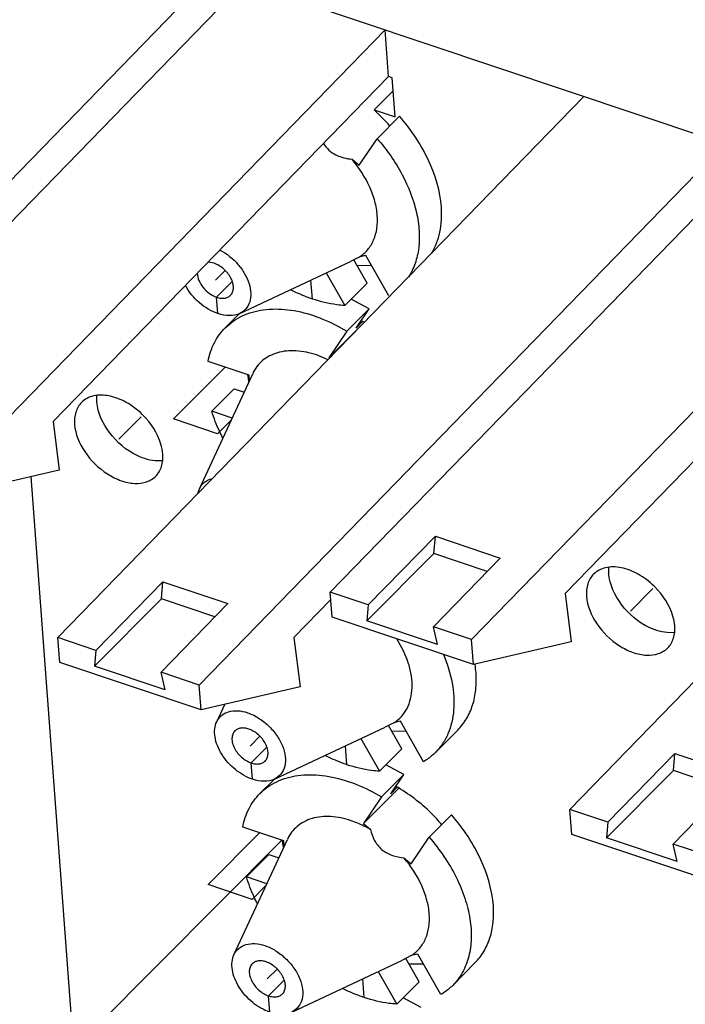
# Model space of a CAD drawing. Units: inches. Extents: x 0 to 11, y 0 to 8.5.
# Drawn here: x 9.2 to 9.4, y 7.2 to 7.5 of the extents above; entities that cross this region are included whole.
import ezdxf

# ---------------------------------------------------------------- set-up
doc = ezdxf.new("R2010")
doc.units = ezdxf.units.IN
doc.header["$LTSCALE"] = 0.605
doc.header["$MEASUREMENT"] = 0
doc.layers.get('0').update_dxf_attribs({"linetype": 'CONTINUOUS'})

msp = doc.modelspace()

# ---------------------------------------------------------------- linework, layer by layer
at = {"color": 7, "linetype": 'CONTINUOUS'}
for p, q in [((9.7481851459, 7.373558136), (9.2226489216, 7.5499408573)), ((9.1164834693, 7.3830153758), (9.2649161844, 7.5357549373)), ((9.273636557, 7.5328281685), (9.1535066901, 7.4092126759)), ((9.1933712505, 7.3958331612), (9.3135011173, 7.5194486538)), ((9.3144789086, 7.5062998788), (9.3135011173, 7.5194486538)), ((9.3144789086, 7.5062998788), (9.2198216052, 7.4088960483)), ((9.3154755226, 7.505965391), (9.3144789086, 7.5062998788)), ((9.3162961689, 7.494929812), (9.3154755226, 7.505965391)), ((9.3695606553, 7.5006337113), (9.2211279402, 7.3478941498)), ((9.3157483267, 7.5022968792), (9.310391045, 7.496911715)), ((9.310391045, 7.496911715), (9.3162961689, 7.494929812)), ((9.3112540112, 7.4887575551), (9.3175538951, 7.4950902274)), ((9.2609925006, 7.3345146351), (9.4094252156, 7.4872541966)), ((9.3061653056, 7.4812477819), (9.3112540112, 7.4887575551)), ((9.4181455882, 7.4843274277), (9.2980157213, 7.3607119352)), ((9.3041454487, 7.482955578), (9.3061653056, 7.4812477819)), ((9.3378802817, 7.3473324205), (9.4580101485, 7.470947913)), ((9.3080608949, 7.4557569881), (9.3061981305, 7.4553522941)), ((9.3145556113, 7.4443595371), (9.3080608949, 7.4557569881)), ((9.4589879399, 7.4577991381), (9.3643306364, 7.3603953075)), ((9.2652125296, 7.4535740381), (9.2634825441, 7.4538684969)), ((9.2724507968, 7.43941127), (9.3036951788, 7.4540714831)), ((9.3061981305, 7.4553522941), (9.3036951783, 7.4540714816)), ((9.3084329162, 7.4479933476), (9.3046904101, 7.4545609985)), ((9.3054927776, 7.4530642197), (9.3096200478, 7.4529958153)), ((9.2968824253, 7.4508748631), (9.3021330323, 7.4416606754)), ((9.5140696865, 7.4521329705), (9.3656369714, 7.299393409)), ((9.3021330323, 7.4416606754), (9.3084329162, 7.4479933476)), ((9.3089726391, 7.440735464), (9.3038720844, 7.4434378216)), ((9.2723540166, 7.439373665), (9.2683494816, 7.435348288)), ((9.3089726391, 7.440735464), (9.3026727553, 7.4344027918)), ((9.3052803893, 7.4352865421), (9.3089726391, 7.440735464)), ((9.2975840497, 7.4268930186), (9.3074424345, 7.4368027123)), ((9.3070229107, 7.4370381327), (9.3052803893, 7.4352865421)), ((9.3026727553, 7.4344027918), (9.2975840497, 7.4268930186)), ((9.2973773266, 7.4263671332), (9.2941185368, 7.4276964809)), ((9.2751066219, 7.4220096952), (9.2635231999, 7.425897373)), ((9.2975840497, 7.4268930186), (9.29775708, 7.4267467208)), ((9.2610492254, 7.3898735766), (9.2761081246, 7.4224057454)), ((9.2752198685, 7.4204868204), (9.2751066219, 7.4220096952)), ((9.2708707174, 7.4181420721), (9.2645708335, 7.4118093998)), ((9.2708707174, 7.4181420721), (9.2736956293, 7.417193963)), ((9.2321236118, 7.414410278), (9.2321450732, 7.4162334773)), ((9.270311324, 7.4098827518), (9.2645708335, 7.4118093998)), ((9.2198216052, 7.4088960483), (9.2215164208, 7.3952101307)), ((9.2506292909, 7.3978216511), (9.2493002396, 7.3977707898)), ((9.2215164208, 7.3952101307), (9.1938950672, 7.3887891746)), ((9.2606275161, 7.3885996471), (9.2610492471, 7.3898735608)), ((9.3087293219, 7.3571161906), (9.3276644251, 7.3765099049)), ((9.3272307243, 7.3716690821), (9.3276644251, 7.3765099049)), ((9.3276644251, 7.3765099049), (9.3459687089, 7.3703665426)), ((9.3272307243, 7.3716690821), (9.3083310726, 7.3526710654)), ((9.3459687089, 7.3703665426), (9.3271666811, 7.350928165)), ((9.3423276019, 7.3666022033), (9.3272307243, 7.3716690821)), ((9.376632643, 7.3659095372), (9.3766541044, 7.3677327365)), ((9.2318415408, 7.3442984052), (9.250776644, 7.3636921195)), ((9.2503429432, 7.3588512967), (9.250776644, 7.3636921195)), ((9.250776644, 7.3636921195), (9.2690809278, 7.3575487573)), ((9.2503429432, 7.3588512967), (9.2314432915, 7.33985328)), ((9.2654398208, 7.3537844179), (9.2503429432, 7.3588512967)), ((9.2981714758, 7.3586174388), (9.2877573313, 7.3479011229)), ((9.2985395381, 7.3536679486), (9.2980157213, 7.3607119352)), ((9.3087293219, 7.3571161906), (9.2980157213, 7.3607119352)), ((9.3643306364, 7.3603953075), (9.3660254521, 7.3467093899)), ((9.2690809278, 7.3575487573), (9.2502789, 7.3381103796)), ((9.3087293219, 7.3571161906), (9.3083310726, 7.3526710654)), ((9.3384040984, 7.3402884339), (9.2985395381, 7.3536679486)), ((9.3282633528, 7.3459813081), (9.3083310726, 7.3526710654)), ((9.3378802817, 7.3473324205), (9.3271666811, 7.350928165)), ((9.3282633528, 7.3459813081), (9.3271666811, 7.350928165)), ((9.221651757, 7.3408501632), (9.2211279402, 7.3478941498)), ((9.2318415408, 7.3442984052), (9.2211279402, 7.3478941498)), ((9.2877573313, 7.3479011229), (9.2894704583, 7.3339689655)), ((9.3384040984, 7.3402884339), (9.3378802817, 7.3473324205)), ((9.3951383221, 7.3493209104), (9.3938092708, 7.349270049)), ((9.3660254521, 7.3467093899), (9.3384040984, 7.3402884339)), ((9.2318415408, 7.3442984052), (9.2314432915, 7.33985328)), ((9.2615163173, 7.3274706485), (9.221651757, 7.3408501632)), ((9.2513755716, 7.3331635227), (9.2314432915, 7.33985328)), ((9.2609925006, 7.3345146351), (9.2502789, 7.3381103796)), ((9.2513755716, 7.3331635227), (9.2502789, 7.3381103796)), ((9.2615163173, 7.3274706485), (9.2609925006, 7.3345146351)), ((9.2894704583, 7.3339689655), (9.2615163173, 7.3274706485)), ((9.265938182, 7.3241297018), (9.2682043514, 7.3290253722)), ((9.2822287099, 7.3079235204), (9.3134730919, 7.3225837335)), ((9.3159760436, 7.3238645445), (9.3134730914, 7.322583732)), ((9.3182108293, 7.316505598), (9.3144683232, 7.3230732489)), ((9.317838808, 7.3242692385), (9.3159760436, 7.3238645445)), ((9.3243335244, 7.3128717875), (9.317838808, 7.3242692385)), ((9.3066603384, 7.3193871135), (9.3119109454, 7.3101729258)), ((9.3152706907, 7.3215764701), (9.3193979609, 7.3215080657)), ((9.3339647966, 7.3217924121), (9.3276649127, 7.3154597398)), ((9.3119109454, 7.3101729258), (9.3182108293, 7.316505598)), ((9.376350572, 7.2957976644), (9.3952856752, 7.3151913787)), ((9.3948519744, 7.310350556), (9.3952856752, 7.3151913787)), ((9.3952856752, 7.3151913787), (9.413589959, 7.3090480165)), ((9.3187505523, 7.3092477144), (9.3136499975, 7.311950072)), ((9.3187505523, 7.3092477144), (9.3124506684, 7.3029150422)), ((9.3150583024, 7.3037987925), (9.3187505523, 7.3092477144)), ((9.3948519744, 7.310350556), (9.3759523227, 7.2913525393)), ((9.413589959, 7.3090480165), (9.3947879312, 7.2896096389)), ((9.409948852, 7.3052836772), (9.3948519744, 7.310350556)), ((9.2821319297, 7.3078859154), (9.2781273947, 7.3038605384)), ((9.3168008238, 7.3055503831), (9.3150583024, 7.3037987925)), ((9.3073619628, 7.295405269), (9.3172203476, 7.3053149627)), ((9.3124506684, 7.3029150422), (9.3073619628, 7.295405269)), ((9.3259208809, 7.2915259308), (9.3322207648, 7.297858603)), ((9.3661607882, 7.2923494224), (9.3656369714, 7.299393409)), ((9.376350572, 7.2957976644), (9.3656369714, 7.299393409)), ((9.284884535, 7.2905219457), (9.2733011131, 7.2944096234)), ((9.3073619628, 7.295405269), (9.3093818197, 7.2936974729)), ((9.376350572, 7.2957976644), (9.3759523227, 7.2913525393)), ((9.3208321753, 7.2840161575), (9.3259208809, 7.2915259308)), ((9.4060253485, 7.2789699077), (9.3661607882, 7.2923494224)), ((9.2708271385, 7.258385827), (9.2858860377, 7.2909179958)), ((9.2849977816, 7.2889990708), (9.284884535, 7.2905219457)), ((9.3958846029, 7.2846627819), (9.3759523227, 7.2913525393)), ((9.4055015318, 7.2860138943), (9.3947879312, 7.2896096389)), ((9.3958846029, 7.2846627819), (9.3947879312, 7.2896096389)), ((9.2806486305, 7.2866543225), (9.2743487466, 7.2803216503)), ((9.2806486305, 7.2866543225), (9.2834735424, 7.2857062134)), ((9.3188123183, 7.2857239536), (9.3208321753, 7.2840161575)), ((9.2800892371, 7.2783950022), (9.2743487466, 7.2803216503)), ((9.3227277646, 7.2585253637), (9.3208650002, 7.2581206697)), ((9.329222481, 7.2471279127), (9.3227277646, 7.2585253637)), ((9.2871176665, 7.2421796456), (9.3183620484, 7.2568398587)), ((9.3208650002, 7.2581206697), (9.3183620479, 7.2568398572)), ((9.3230997859, 7.2507617232), (9.3193572798, 7.2573293742)), ((9.3201596472, 7.2558325953), (9.3242869175, 7.2557641909)), ((9.3388537531, 7.2560485373), (9.3325538692, 7.249715865)), ((9.311549295, 7.2536432387), (9.316799902, 7.244429051)), ((9.316799902, 7.244429051), (9.3230997859, 7.2507617232)), ((9.3236395088, 7.2435038397), (9.3185389541, 7.2462061972))]:
    msp.add_line(p, q, dxfattribs=at)
at = {"color": 7, "linetype": 'CONTINUOUS', "true_color": 0xffcc33}
for p, q in [((9.2683397686, 7.451569593), (9.265568725, 7.4487841273)), ((9.2445812869, 7.4102291796), (9.238281403, 7.4038965074)), ((9.3890903181, 7.3617284388), (9.3827904342, 7.3553957666)), ((9.2781176818, 7.3200818435), (9.2753466381, 7.3172963777)), ((9.0996328234, 7.1050873495), (9.2843018539, 7.2907175076)), ((9.2830066383, 7.2543379687), (9.2802355947, 7.2515525029))]:
    msp.add_line(p, q, dxfattribs=at)
at = {"color": 7, "linetype": 'CONTINUOUS', "true_color": 0x6673ff}
for p, q in [((9.2659249204, 7.4439942164), (9.2703448607, 7.4484371607)), ((9.292943635, 7.4434958842), (9.2925462074, 7.4488402612)), ((9.2662671474, 7.4393921451), (9.2659249204, 7.4439942164)), ((9.2537229378, 7.4096477987), (9.2682951032, 7.4242958064)), ((9.2661806129, 7.4054667003), (9.2537229378, 7.4096477987)), ((9.2700829141, 7.4093893114), (9.2661806129, 7.4054667003)), ((9.2417640578, 7.0147860074), (9.2136109796, 7.3933724043)), ((9.2757028335, 7.3125064668), (9.2801227738, 7.3169494111)), ((9.3027215481, 7.3120081347), (9.3023241206, 7.3173525116)), ((9.2760450605, 7.3079043956), (9.2757028335, 7.3125064668)), ((9.2635008509, 7.2781600491), (9.2780730164, 7.2928080568)), ((9.275958526, 7.2739789507), (9.2635008509, 7.2781600491)), ((9.2798608272, 7.2779015618), (9.275958526, 7.2739789507)), ((9.2805917901, 7.246762592), (9.2850117304, 7.2512055363)), ((9.3076105047, 7.2462642599), (9.3072130771, 7.2516086368)), ((9.280934017, 7.2421605208), (9.2805917901, 7.246762592))]:
    msp.add_line(p, q, dxfattribs=at)
at = {"color": 7, "linetype": 'CONTINUOUS'}
for centre, radius, start, end in [((9.2769915452, 7.4602718969), 0.0495782498, 40.2648057697, 47.648859013), ((9.285180055, 7.3991997295), 0.043848332, 59.3451997472, 60.675416572), ((9.301816136, 7.425926288), 0.0274441148, 187.8877327968, 188.2302334327), ((9.3030597921, 7.4261173763), 0.0287023189, 188.2523701287, 191.5837937368), ((9.3044491062, 7.4263912241), 0.0301183263, 191.5634284239, 192.3948408538), ((9.2292864765, 7.3948585809), 0.0224100386, 44.9810511543, 45.8299097061), ((9.3737955077, 7.3463578402), 0.0224100386, 44.981051154, 45.8299097058), ((9.3083008672, 7.335692961), 0.0309262917, 4.1797030993, 8.5286378492), ((9.3115940493, 7.2944385384), 0.0274441149, 187.8877327972, 188.2302334314), ((9.3128377052, 7.2946296267), 0.0287023189, 188.2523701287, 191.5837937366), ((9.3142270193, 7.2949034745), 0.0301183263, 191.5634284238, 192.394840854)]:
    msp.add_arc(centre, radius, start, end, dxfattribs=at)
for points, knots in [([(9.329366993, 7.4694347702), (9.3290410598, 7.4739134524), (9.3269821611, 7.4807775091), (9.3223143155, 7.4891084906), (9.3192426208, 7.4931498635), (9.3175538951, 7.4950902274)], [0, 0, 0, 0, 0.4705233502, 0.7304693537, 1, 1, 1, 1]), ([(9.2960916336, 7.4873812258), (9.2965057095, 7.4867074077), (9.2975358654, 7.4854425755), (9.2995630787, 7.48409094), (9.3018277214, 7.4832960376), (9.3033801277, 7.4830370397), (9.3041454487, 7.482955578)], [0, 0, 0, 0, 0.2491995069, 0.5058567918, 0.757491444, 1, 1, 1, 1]), ([(9.3112540112, 7.4887575551), (9.3139588263, 7.4856496938), (9.3185474474, 7.4791080974), (9.3221468961, 7.4700148944), (9.3232244256, 7.4629160155), (9.3231239162, 7.4580295334), (9.3221319628, 7.4535565567), (9.3208534049, 7.4508797744), (9.3200819533, 7.44968073)], [0, 0, 0, 0, 0.2900389983, 0.5575436015, 0.6797303901, 0.7934978794, 0.899629551, 1, 1, 1, 1]), ([(9.3061981305, 7.4553522941), (9.3070836601, 7.4559206345), (9.3087091459, 7.4573396921), (9.3104183731, 7.4601577803), (9.3113199106, 7.4635022839), (9.3114024865, 7.4672235136), (9.3106843136, 7.4711838647), (9.308661344, 7.4767186783), (9.3061425471, 7.480586545), (9.3041454487, 7.482955578)], [0, 0, 0, 0, 0.1016694561, 0.2047572443, 0.3139942094, 0.4325212476, 0.5615568623, 0.7006119041, 1, 1, 1, 1]), ([(9.3265719464, 7.4563157757), (9.3276995842, 7.458151452), (9.3293348859, 7.4624829296), (9.3295391478, 7.4670691731), (9.329366993, 7.4694347702)], [0, 0, 0, 0, 0.4759742698, 1, 1, 1, 1]), ([(9.266875439, 7.4573185257), (9.2687997183, 7.4563173704), (9.271401007, 7.4541995648), (9.2738945072, 7.4507152159), (9.2751478978, 7.4479403283), (9.2756782528, 7.4452093738), (9.2754213189, 7.4427016001), (9.2743284923, 7.4406255359), (9.2731083462, 7.4397198558), (9.2724507686, 7.4394113084)], [0, 0, 0, 0, 0.2903930636, 0.4354098969, 0.5716124015, 0.6947393507, 0.8038417471, 0.9027576734, 1, 1, 1, 1]), ([(9.2698390943, 7.4445358682), (9.2700983068, 7.4447965004), (9.2705220416, 7.4454686764), (9.270729171, 7.4466944554), (9.2705424641, 7.448051644), (9.2697846257, 7.4499632301), (9.2680914581, 7.4520745489), (9.26621479, 7.4532376552), (9.2652125296, 7.4535740381)], [0, 0, 0, 0, 0.0950667911, 0.1986752348, 0.3153788647, 0.4451055488, 0.7265819114, 1, 1, 1, 1]), ([(9.2604739709, 7.4507615472), (9.2604833745, 7.4500736799), (9.2608477477, 7.4486092767), (9.2620569844, 7.4466466867), (9.2637836008, 7.4450025087), (9.2651970743, 7.4442384992), (9.2659249204, 7.4439942164)], [0, 0, 0, 0, 0.2257333099, 0.4818601937, 0.7480769169, 1, 1, 1, 1]), ([(9.2662671474, 7.4393921451), (9.2643557045, 7.4400336718), (9.2607617382, 7.4422303942), (9.2581000556, 7.445468622), (9.2571110073, 7.4473023405)], [0, 0, 0, 0, 0.4918020681, 1, 1, 1, 1]), ([(9.2659249204, 7.4439942164), (9.266299002, 7.4438686655), (9.2670369837, 7.4436927823), (9.2681257379, 7.4436840236), (9.2690930674, 7.4439511771), (9.2696237424, 7.4443193368), (9.2698390943, 7.4445358682)], [0, 0, 0, 0, 0.2852839938, 0.5440791287, 0.7792065865, 1, 1, 1, 1]), ([(9.292943635, 7.4434958842), (9.2924285005, 7.4436687759), (9.2903354823, 7.4444175924), (9.2883005145, 7.4453264664), (9.2868042497, 7.4460887614)], [0, 0, 0, 0, 0.2444733207, 1, 1, 1, 1]), ([(9.3021330323, 7.4416606754), (9.3013855445, 7.4417016395), (9.2982680469, 7.4419929238), (9.2952003609, 7.4427384722), (9.292943635, 7.4434958842)], [0, 0, 0, 0, 0.2392451576, 1, 1, 1, 1]), ([(9.2724507686, 7.4394113084), (9.2715707629, 7.4389983938), (9.269428306, 7.4386130159), (9.2673349307, 7.4390337711), (9.2662671474, 7.4393921451)], [0, 0, 0, 0, 0.4632444609, 1, 1, 1, 1]), ([(9.268349517, 7.4353482528), (9.2690324154, 7.4360347779), (9.2705371451, 7.4372995466), (9.2740362709, 7.4393252396), (9.2792711708, 7.4407800306), (9.2862052386, 7.440719626), (9.2909090194, 7.4395999634), (9.2932928462, 7.4387998932)], [0, 0, 0, 0, 0.1097698794, 0.2214479074, 0.4563776713, 0.714956166, 1, 1, 1, 1]), ([(9.2932928462, 7.4387998932), (9.2940871024, 7.4385333215), (9.2973307978, 7.4373338814), (9.3004315788, 7.4357585046), (9.3026727553, 7.4344027918)], [0, 0, 0, 0, 0.2423398518, 1, 1, 1, 1]), ([(9.2635231999, 7.425897373), (9.2638720578, 7.4276987274), (9.2649990225, 7.4311494759), (9.267120834, 7.4341130447), (9.268349517, 7.4353482528)], [0, 0, 0, 0, 0.5129413241, 1, 1, 1, 1]), ([(9.2941185368, 7.4276964809), (9.2922422175, 7.4283262192), (9.2885551513, 7.4291296699), (9.2839391484, 7.4287406344), (9.2808222137, 7.4274974385), (9.2788509155, 7.4261740189), (9.2772368945, 7.4244649608), (9.2764371329, 7.4231166499), (9.276108137, 7.4224057364)], [0, 0, 0, 0, 0.288242952, 0.5429021045, 0.6603664165, 0.7737382653, 0.8859147707, 1, 1, 1, 1]), ([(9.2278148664, 7.4143088516), (9.2270707548, 7.4135614123), (9.225905868, 7.4115403709), (9.2257363651, 7.4092524099), (9.2258237279, 7.4080776057)], [0, 0, 0, 0, 0.4723747972, 1, 1, 1, 1]), ([(9.2449015844, 7.410932729), (9.2435575433, 7.412238375), (9.2406601316, 7.4144367948), (9.235896147, 7.4163385799), (9.2313135945, 7.4165309509), (9.2287125377, 7.4152105371), (9.2278148664, 7.4143088516)], [0, 0, 0, 0, 0.2958440518, 0.5667953859, 0.7991180008, 1, 1, 1, 1]), ([(9.2493002396, 7.3977707898), (9.2473122649, 7.3978235613), (9.2419836577, 7.3994196026), (9.2353265574, 7.4050634409), (9.2323546726, 7.4113031044), (9.2321236118, 7.414410278)], [0, 0, 0, 0, 0.2340146459, 0.6333579725, 1, 1, 1, 1]), ([(9.2676449646, 7.4042753873), (9.2673254919, 7.4048949879), (9.2661330802, 7.4073335862), (9.265151646, 7.4098774761), (9.2645708335, 7.4118093998)], [0, 0, 0, 0, 0.2568152123, 1, 1, 1, 1]), ([(9.2507390781, 7.399715409), (9.2506690329, 7.4006573357), (9.2498464774, 7.4047635159), (9.2474101499, 7.4084260034), (9.2451380065, 7.4106996297)], [0, 0, 0, 0, 0.2271114529, 1, 1, 1, 1]), ([(9.2258237279, 7.4080776057), (9.2260254363, 7.405365147), (9.228389206, 7.399821276), (9.2336424865, 7.394691877), (9.2388128436, 7.3920933163), (9.2426211117, 7.3912592142), (9.2461117618, 7.3916190736), (9.2480311874, 7.3927642057), (9.2487479395, 7.3934841631)], [0, 0, 0, 0, 0.2565104889, 0.5412600348, 0.6763448564, 0.7978561629, 0.9041924909, 1, 1, 1, 1]), ([(9.2487479395, 7.3934841631), (9.2494920512, 7.3942316024), (9.2506569379, 7.3962526438), (9.2508264408, 7.3985406049), (9.2507390781, 7.399715409)], [0, 0, 0, 0, 0.4723747972, 1, 1, 1, 1]), ([(9.2610492471, 7.3898735608), (9.2613828706, 7.390594172), (9.2624048852, 7.391929272), (9.2639290945, 7.3926213343), (9.2647237124, 7.3928128758)], [0, 0, 0, 0, 0.4927757109, 1, 1, 1, 1]), ([(9.3894106156, 7.3624319882), (9.3880665745, 7.3637376343), (9.3851691628, 7.365936054), (9.3804051782, 7.3678378391), (9.3758226257, 7.3680302102), (9.3732215689, 7.3667097964), (9.3723238976, 7.3658081108)], [0, 0, 0, 0, 0.2958440518, 0.5667953859, 0.7991180008, 1, 1, 1, 1]), ([(9.3723238976, 7.3658081108), (9.371579786, 7.3650606715), (9.3704148993, 7.3630396302), (9.3702453963, 7.3607516691), (9.3703327591, 7.3595768649)], [0, 0, 0, 0, 0.4723747972, 1, 1, 1, 1]), ([(9.3938092708, 7.349270049), (9.3918212962, 7.3493228205), (9.3864926889, 7.3509188618), (9.3798355886, 7.3565627001), (9.3768637038, 7.3628023636), (9.376632643, 7.3659095372)], [0, 0, 0, 0, 0.2340146459, 0.6333579725, 1, 1, 1, 1]), ([(9.3952481093, 7.3512146683), (9.3951780642, 7.352156595), (9.3943555086, 7.3562627751), (9.3919191812, 7.3599252626), (9.3896470378, 7.3621988889)], [0, 0, 0, 0, 0.2271114529, 1, 1, 1, 1]), ([(9.3703327591, 7.3595768649), (9.3705344675, 7.3568644062), (9.3728982372, 7.3513205352), (9.3781515177, 7.3461911362), (9.3833218748, 7.3435925755), (9.387130143, 7.3427584734), (9.390620793, 7.3431183328), (9.3925402186, 7.344263465), (9.3932569707, 7.3449834224)], [0, 0, 0, 0, 0.2565104889, 0.5412600348, 0.6763448564, 0.7978561629, 0.9041924909, 1, 1, 1, 1]), ([(9.3932569707, 7.3449834224), (9.3940010824, 7.3457308616), (9.3951659691, 7.347751903), (9.3953354721, 7.3500398641), (9.3952481093, 7.3512146683)], [0, 0, 0, 0, 0.4723747972, 1, 1, 1, 1]), ([(9.3159760436, 7.3238645445), (9.3167497097, 7.32436109), (9.3181816347, 7.3255637741), (9.3197954476, 7.3279018955), (9.3208105588, 7.3306717188), (9.3212065278, 7.3337761016), (9.3209852175, 7.3371229888), (9.3198555479, 7.341910738), (9.3181734656, 7.3453750293), (9.3167841094, 7.3475706389)], [0, 0, 0, 0, 0.1051337934, 0.2109538266, 0.3213509416, 0.439260465, 0.566314535, 0.7028550131, 1, 1, 1, 1]), ([(9.3299576927, 7.3431300351), (9.3310452546, 7.3405301319), (9.3326607639, 7.3353677678), (9.333213224, 7.3276600339), (9.3318858539, 7.3217807063), (9.3297713371, 7.3178728689), (9.3284099189, 7.3162085991), (9.3276649202, 7.3154597323)], [0, 0, 0, 0, 0.2880763929, 0.5481247093, 0.7818191521, 0.8920226166, 1, 1, 1, 1]), ([(9.3339648041, 7.3217924046), (9.334920461, 7.3227530232), (9.3366250423, 7.3249591857), (9.3383527479, 7.3288670323), (9.339238367, 7.3332778763), (9.3392600613, 7.3363646609), (9.3391449061, 7.3379470206)], [0, 0, 0, 0, 0.232691788, 0.4731173164, 0.7275487153, 1, 1, 1, 1]), ([(9.2659382036, 7.324129686), (9.2662519783, 7.3248074247), (9.2671880762, 7.3260660156), (9.269351001, 7.3271654728), (9.271956047, 7.3273800762), (9.2737407694, 7.3269929208), (9.2746482158, 7.3266883598)], [0, 0, 0, 0, 0.2255012609, 0.455667336, 0.710988687, 1, 1, 1, 1]), ([(9.2746482158, 7.3266883598), (9.2757119175, 7.3263313556), (9.2778118608, 7.3253076531), (9.2805943311, 7.3231349923), (9.2829148651, 7.3204457626), (9.2845685247, 7.3174726687), (9.2854086705, 7.314462918), (9.2853373023, 7.3116480123), (9.2842675304, 7.3092818047), (9.2829435573, 7.3082589914), (9.2822286817, 7.3079235588)], [0, 0, 0, 0, 0.1368190096, 0.2819034119, 0.4278570206, 0.5670772737, 0.6935195882, 0.8046736446, 0.9037083987, 1, 1, 1, 1]), ([(9.2760450605, 7.3079043956), (9.2742937344, 7.3084921831), (9.2709615736, 7.310452408), (9.2677868439, 7.3140132286), (9.2660941745, 7.3173101282), (9.2653929667, 7.3197539473), (9.2652850866, 7.3220705385), (9.265649434, 7.3235059569), (9.2659382036, 7.324129686)], [0, 0, 0, 0, 0.2644712883, 0.5404101142, 0.6714244326, 0.7924021864, 0.9015988211, 1, 1, 1, 1]), ([(9.2749904427, 7.3220862885), (9.2746163611, 7.3222118394), (9.2738783794, 7.3223877226), (9.2727896253, 7.3223964813), (9.2718222957, 7.3221293278), (9.2712916207, 7.3217611681), (9.2710762688, 7.3215446367)], [0, 0, 0, 0, 0.2852839938, 0.5440791287, 0.7792065865, 1, 1, 1, 1]), ([(9.2796170074, 7.3130481186), (9.2798762199, 7.3133087509), (9.2802999547, 7.3139809269), (9.2805070841, 7.3152067058), (9.2803203772, 7.3165638944), (9.2795625389, 7.3184754805), (9.2778693712, 7.3205867993), (9.2759927031, 7.3217499056), (9.2749904427, 7.3220862885)], [0, 0, 0, 0, 0.0950667911, 0.1986752348, 0.3153788647, 0.4451055488, 0.7265819114, 1, 1, 1, 1]), ([(9.2710762688, 7.3215446367), (9.2708170563, 7.3212840045), (9.2703933215, 7.3206118285), (9.2701861921, 7.3193860496), (9.270372899, 7.3180288609), (9.2711307374, 7.3161172748), (9.272823905, 7.314005956), (9.2747005731, 7.3128428497), (9.2757028335, 7.3125064668)], [0, 0, 0, 0, 0.0950667911, 0.1986752348, 0.3153788647, 0.4451055488, 0.7265819114, 1, 1, 1, 1]), ([(9.3027215481, 7.3120081347), (9.3022064136, 7.3121810263), (9.3001133954, 7.3129298428), (9.2980784276, 7.3138387168), (9.2965821629, 7.3146010118)], [0, 0, 0, 0, 0.2444733207, 1, 1, 1, 1]), ([(9.3276649202, 7.3154597323), (9.3274177403, 7.315211269), (9.3263927998, 7.3142448254), (9.3252434015, 7.3134113196), (9.3243335244, 7.3128717875)], [0, 0, 0, 0, 0.2488651572, 1, 1, 1, 1]), ([(9.2757028335, 7.3125064668), (9.2760769151, 7.3123809159), (9.2768148968, 7.3122050327), (9.277903651, 7.312196274), (9.2788709805, 7.3124634275), (9.2794016555, 7.3128315872), (9.2796170074, 7.3130481186)], [0, 0, 0, 0, 0.2852839938, 0.5440791287, 0.7792065865, 1, 1, 1, 1]), ([(9.3119109454, 7.3101729258), (9.3111634576, 7.31021389), (9.30804596, 7.3105051743), (9.304978274, 7.3112507226), (9.3027215481, 7.3120081347)], [0, 0, 0, 0, 0.2392451576, 1, 1, 1, 1]), ([(9.2781274301, 7.3038605032), (9.2788103285, 7.3045470283), (9.2803150582, 7.305811797), (9.283814184, 7.30783749), (9.2890490839, 7.309292281), (9.2959831518, 7.3092318764), (9.3006869325, 7.3081122138), (9.3030707593, 7.3073121436)], [0, 0, 0, 0, 0.1097698794, 0.2214479074, 0.4563776713, 0.714956166, 1, 1, 1, 1]), ([(9.2822286817, 7.3079235588), (9.2813486761, 7.3075106442), (9.2792062191, 7.3071252663), (9.2771128438, 7.3075460215), (9.2760450605, 7.3079043956)], [0, 0, 0, 0, 0.4632444609, 1, 1, 1, 1]), ([(9.3030707593, 7.3073121436), (9.3038650155, 7.3070455719), (9.3071087109, 7.3058461319), (9.3102094919, 7.304270755), (9.3124506684, 7.3029150422)], [0, 0, 0, 0, 0.2423398518, 1, 1, 1, 1]), ([(9.3294921124, 7.2950813052), (9.3285635823, 7.2961780558), (9.3247073022, 7.3003477436), (9.3201306501, 7.3038646244), (9.3164329771, 7.3059415523)], [0, 0, 0, 0, 0.2530831151, 1, 1, 1, 1]), ([(9.2733011131, 7.2944096234), (9.2736499709, 7.2962109779), (9.2747769356, 7.2996617263), (9.2768987472, 7.3026252951), (9.2781274301, 7.3038605032)], [0, 0, 0, 0, 0.5129413241, 1, 1, 1, 1]), ([(9.3038964499, 7.2962087313), (9.3020201306, 7.2968384697), (9.2983330644, 7.2976419204), (9.2937170616, 7.2972528848), (9.2906001269, 7.2960096889), (9.2886288286, 7.2946862693), (9.2870148076, 7.2929772113), (9.286215046, 7.2916289003), (9.2858860501, 7.2909179868)], [0, 0, 0, 0, 0.288242952, 0.5429021045, 0.6603664165, 0.7737382653, 0.8859147707, 1, 1, 1, 1]), ([(9.3440338627, 7.2722031458), (9.3437079295, 7.276681828), (9.3416490308, 7.2835458848), (9.3369811852, 7.2918768662), (9.3339094905, 7.2959182391), (9.3322207648, 7.297858603)], [0, 0, 0, 0, 0.4705233502, 0.7304693537, 1, 1, 1, 1]), ([(9.3093818197, 7.2936974729), (9.3089347326, 7.2939577217), (9.3071717739, 7.2949292057), (9.3053142738, 7.2957328752), (9.3038964499, 7.2962087313)], [0, 0, 0, 0, 0.2570051208, 1, 1, 1, 1]), ([(9.3093818197, 7.2936974729), (9.3096062536, 7.2926837959), (9.3101133589, 7.2911492049), (9.3112750452, 7.2893047205), (9.3124709898, 7.2880550067), (9.3139242435, 7.2870719429), (9.3160253431, 7.2861662701), (9.3177059706, 7.2858417146), (9.3188123183, 7.2857239536)], [0, 0, 0, 0, 0.23347994, 0.3580294795, 0.4876694998, 0.6194923113, 0.7497949915, 1, 1, 1, 1]), ([(9.3259208809, 7.2915259308), (9.3288992357, 7.2881037693), (9.3327271106, 7.2825260982), (9.3360963551, 7.2745121549), (9.3375698557, 7.2686794683), (9.337983588, 7.2630930553), (9.3373075301, 7.2579256698), (9.3355396594, 7.25335605), (9.3336367159, 7.2508043188), (9.3325538768, 7.2497158575)], [0, 0, 0, 0, 0.2950767585, 0.433827572, 0.563962306, 0.6846071941, 0.7960785098, 0.9001380998, 1, 1, 1, 1]), ([(9.3208650002, 7.2581206697), (9.3217505298, 7.2586890102), (9.3233760155, 7.2601080677), (9.3250852427, 7.2629261559), (9.3259867803, 7.2662706595), (9.3260693562, 7.2699918892), (9.3253511833, 7.2739522403), (9.3233282137, 7.279487054), (9.3208094168, 7.2833549206), (9.3188123183, 7.2857239536)], [0, 0, 0, 0, 0.1016694561, 0.2047572443, 0.3139942094, 0.4325212476, 0.5615568623, 0.7006119041, 1, 1, 1, 1]), ([(9.2774228777, 7.2727876377), (9.277103405, 7.2734072383), (9.2759109933, 7.2758458366), (9.2749295591, 7.2783897265), (9.2743487466, 7.2803216503)], [0, 0, 0, 0, 0.2568152123, 1, 1, 1, 1]), ([(9.3388537607, 7.2560485298), (9.3398094175, 7.2570091484), (9.3415139988, 7.2592153109), (9.3432417045, 7.2631231575), (9.3441273235, 7.2675340016), (9.3441490179, 7.2706207861), (9.3440338627, 7.2722031458)], [0, 0, 0, 0, 0.232691788, 0.4731173164, 0.7275487153, 1, 1, 1, 1]), ([(9.2708271602, 7.2583858112), (9.2711409349, 7.2590635499), (9.2720770327, 7.2603221408), (9.2742399575, 7.261421598), (9.2768450035, 7.2616362014), (9.2786297259, 7.261249046), (9.2795371723, 7.260944485)], [0, 0, 0, 0, 0.2255012609, 0.455667336, 0.710988687, 1, 1, 1, 1]), ([(9.2795371723, 7.260944485), (9.280600874, 7.2605874809), (9.2827008174, 7.2595637783), (9.2854832876, 7.2573911175), (9.2878038217, 7.2547018879), (9.2894574812, 7.2517287939), (9.2902976271, 7.2487190433), (9.2902262588, 7.2459041375), (9.2891564869, 7.2435379299), (9.2878325139, 7.2425151166), (9.2871176383, 7.242179684)], [0, 0, 0, 0, 0.1368190096, 0.2819034119, 0.4278570206, 0.5670772737, 0.6935195882, 0.8046736446, 0.9037083987, 1, 1, 1, 1]), ([(9.280934017, 7.2421605208), (9.279182691, 7.2427483083), (9.2758505301, 7.2447085332), (9.2726758005, 7.2482693538), (9.2709831311, 7.2515662534), (9.2702819232, 7.2540100725), (9.2701740431, 7.2563266637), (9.2705383905, 7.2577620821), (9.2708271602, 7.2583858112)], [0, 0, 0, 0, 0.2644712883, 0.5404101142, 0.6714244326, 0.7924021864, 0.9015988211, 1, 1, 1, 1]), ([(9.2759652253, 7.2558007619), (9.2757060129, 7.2555401297), (9.2752822781, 7.2548679537), (9.2750751487, 7.2536421748), (9.2752618556, 7.2522849862), (9.2760196939, 7.2503734), (9.2777128615, 7.2482620812), (9.2795895297, 7.2470989749), (9.2805917901, 7.246762592)], [0, 0, 0, 0, 0.0950667911, 0.1986752348, 0.3153788647, 0.4451055488, 0.7265819114, 1, 1, 1, 1]), ([(9.2798793993, 7.2563424138), (9.2795053177, 7.2564679646), (9.278767336, 7.2566438478), (9.2776785818, 7.2566526065), (9.2767112523, 7.256385453), (9.2761805772, 7.2560172933), (9.2759652253, 7.2558007619)], [0, 0, 0, 0, 0.2852839938, 0.5440791287, 0.7792065865, 1, 1, 1, 1]), ([(9.284505964, 7.2473042438), (9.2847651765, 7.2475648761), (9.2851889113, 7.2482370521), (9.2853960407, 7.249462831), (9.2852093338, 7.2508200196), (9.2844514954, 7.2527316057), (9.2827583278, 7.2548429245), (9.2808816597, 7.2560060308), (9.2798793993, 7.2563424138)], [0, 0, 0, 0, 0.0950667911, 0.1986752348, 0.3153788647, 0.4451055488, 0.7265819114, 1, 1, 1, 1]), ([(9.2805917901, 7.246762592), (9.2809658717, 7.2466370411), (9.2817038534, 7.2464611579), (9.2827926075, 7.2464523992), (9.2837599371, 7.2467195527), (9.2842906121, 7.2470877124), (9.284505964, 7.2473042438)], [0, 0, 0, 0, 0.2852839938, 0.5440791287, 0.7792065865, 1, 1, 1, 1]), ([(9.3076105047, 7.2462642599), (9.3070953702, 7.2464371515), (9.305002352, 7.247185968), (9.3029673842, 7.248094842), (9.3014711194, 7.248857137)], [0, 0, 0, 0, 0.2444733207, 1, 1, 1, 1]), ([(9.3325538768, 7.2497158575), (9.3323066968, 7.2494673942), (9.3312817563, 7.2485009506), (9.3301323581, 7.2476674448), (9.329222481, 7.2471279127)], [0, 0, 0, 0, 0.2488651572, 1, 1, 1, 1]), ([(9.316799902, 7.244429051), (9.3160524142, 7.2444700152), (9.3129349166, 7.2447612995), (9.3098672306, 7.2455068478), (9.3076105047, 7.2462642599)], [0, 0, 0, 0, 0.2392451576, 1, 1, 1, 1])]:
    msp.add_open_spline(points, degree=3, knots=knots, dxfattribs=at)

doc.saveas('drawing.dxf')
